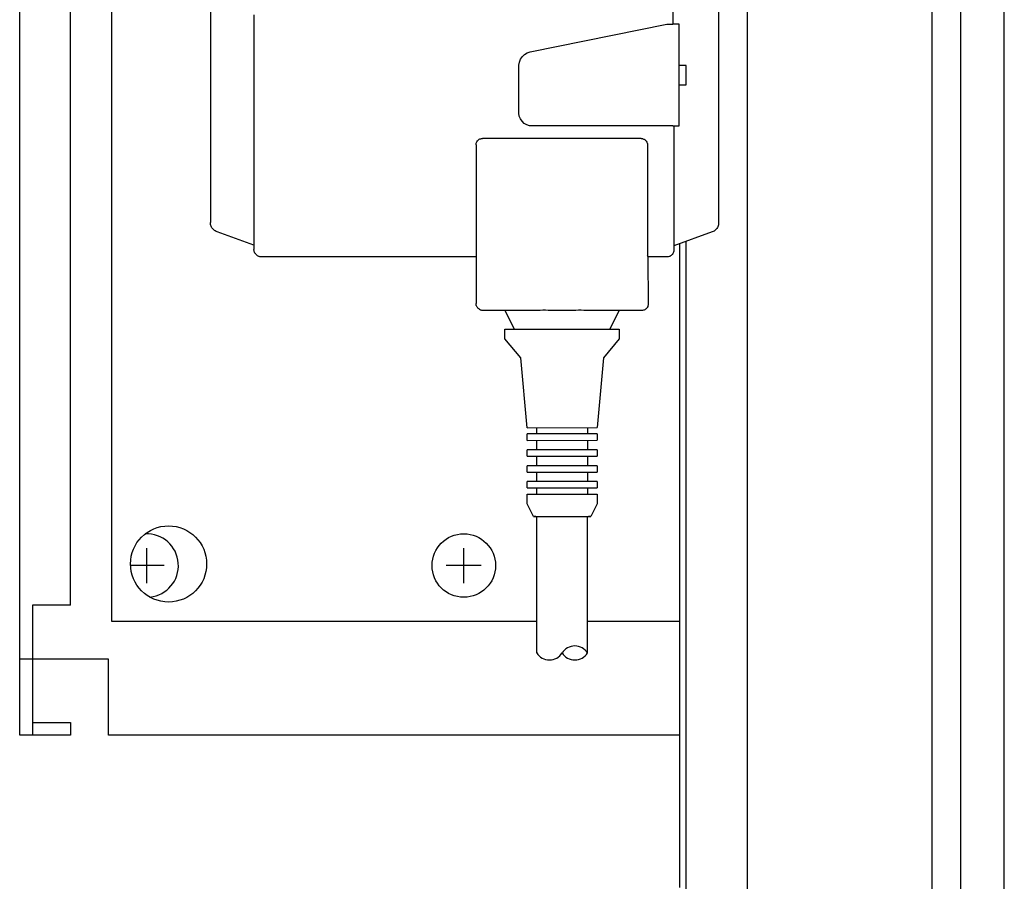
# Model space of a CAD drawing. Units: millimetres. Extents: x 12568 to 24236, y 4555 to 12189.
# Drawn here: x 20203 to 20358, y 10739 to 10875 of the extents above; entities that cross this region are included whole.
import ezdxf

# ---------------------------------------------------------------- set-up
doc = ezdxf.new("R2010")
doc.units = ezdxf.units.MM
doc.layers.add('1', color=7, linetype='Continuous')

msp = doc.modelspace()

# ---------------------------------------------------------------- linework, layer by layer
at = {"color": 6, "linetype": 'Continuous'}
for p, q in [((20217.15, 11186.87), (20217.15, 10779.87)), ((20210.7, 10782.37), (20210.7, 11184.37)), ((20305.66, 10873.9), (20305.66, 10911.32)), ((20239.59, 10875.4), (20239.59, 10839.09)), ((20283.13, 10869.57), (20304.66, 10873.9)), ((20304.66, 10873.9), (20305.59, 10873.9)), ((20306.58, 10873.9), (20305.59, 10873.9)), ((20306.58, 10857.9), (20306.58, 10873.9)), ((20282.66, 10869.41), (20283.13, 10869.57)), ((20281.32, 10867.45), (20281.41, 10867.94)), ((20281.41, 10867.94), (20281.6, 10868.4)), ((20281.6, 10868.4), (20281.88, 10868.81)), ((20281.88, 10868.81), (20282.24, 10869.15)), ((20282.24, 10869.15), (20282.66, 10869.41)), ((20281.32, 10859.87), (20281.32, 10867.45)), ((20307.67, 10867.38), (20306.6, 10867.38)), ((20307.67, 10864.38), (20307.67, 10867.38)), ((20306.6, 10864.38), (20307.67, 10864.38)), ((20281.39, 10859.42), (20281.32, 10859.87)), ((20281.57, 10858.99), (20281.39, 10859.42)), ((20281.83, 10858.61), (20281.57, 10858.99)), ((20282.17, 10858.29), (20281.83, 10858.61)), ((20282.57, 10858.06), (20282.17, 10858.29)), ((20283, 10857.92), (20282.57, 10858.06)), ((20283.47, 10857.88), (20283, 10857.92)), ((20305.59, 10857.9), (20283.47, 10857.88)), ((20305.59, 10857.9), (20306.58, 10857.9)), ((20305.73, 10857.9), (20305.73, 10851.76)), ((20305.73, 10857.9), (20305.73, 10851.86)), ((20300.58, 10855.9), (20275.59, 10855.9)), ((20274.59, 10854.9), (20274.59, 10837.25)), ((20301.59, 10854.9), (20301.59, 10838.4)), ((20305.73, 10851.86), (20305.73, 10841.25)), ((20305.73, 10841.25), (20305.73, 10838.99)), ((20301.59, 10838.4), (20301.59, 10837.4)), ((20301.67, 10837.32), (20301.59, 10837.4)), ((20301.67, 10837.32), (20301.67, 10837.26)), ((20280.63, 10825.86), (20279.14, 10828.85)), ((20297.14, 10828.85), (20295.65, 10825.86)), ((20279.14, 10824.35), (20279.14, 10825.85)), ((20297.14, 10825.85), (20297.14, 10824.35)), ((20281.64, 10821.35), (20279.14, 10824.35)), ((20297.14, 10824.35), (20294.64, 10821.35)), ((20282.64, 10810.34), (20281.64, 10821.35)), ((20294.64, 10821.35), (20293.64, 10810.35)), ((20282.64, 10808.34), (20282.64, 10809.35)), ((20284.14, 10809.35), (20284.14, 10810.35)), ((20292.14, 10810.35), (20292.14, 10809.35)), ((20293.64, 10809.35), (20293.64, 10808.35)), ((20284.14, 10806.85), (20284.14, 10808.35)), ((20292.14, 10808.33), (20292.14, 10806.85)), ((20282.64, 10805.84), (20282.64, 10806.85)), ((20284.14, 10804.35), (20284.14, 10805.85)), ((20292.14, 10805.83), (20292.14, 10804.35)), ((20293.64, 10806.85), (20293.64, 10805.85)), ((20282.64, 10803.34), (20282.64, 10804.35)), ((20293.64, 10804.35), (20293.64, 10803.35)), ((20284.14, 10801.85), (20284.14, 10803.35)), ((20292.14, 10803.33), (20292.14, 10801.85)), ((20282.64, 10800.84), (20282.64, 10801.85)), ((20293.64, 10801.85), (20293.64, 10800.85)), ((20282.64, 10798.35), (20282.64, 10799.85)), ((20284.14, 10799.85), (20284.14, 10800.85)), ((20292.14, 10800.83), (20292.14, 10799.85)), ((20293.64, 10799.85), (20293.64, 10798.35)), ((20283.64, 10796.35), (20282.64, 10798.35)), ((20293.64, 10798.35), (20292.64, 10796.35)), ((20283.99, 10796.34), (20284.14, 10796.34)), ((20284.14, 10774.84), (20284.14, 10796.34)), ((20292.14, 10796.34), (20292.3, 10796.35)), ((20292.14, 10774.85), (20292.14, 10796.34)), ((20204.7, 10782.37), (20204.7, 10773.87)), ((20210.7, 10782.37), (20204.7, 10782.37)), ((20217.15, 10779.87), (20284.14, 10779.87)), ((20292.14, 10779.87), (20306.7, 10779.87))]:
    msp.add_line(p, q, dxfattribs=at)
at = {"color": 1, "linetype": 'Continuous'}
for p, q in [((20232.74, 10959.75), (20232.74, 10842.65)), ((20312.8, 10959.71), (20312.8, 10842.61)), ((20233.18, 10841.61), (20233.24, 10841.55)), ((20239.59, 10839.09), (20233.81, 10841.19)), ((20311.79, 10841.19), (20305.73, 10838.99)), ((20239.59, 10839.09), (20239.59, 10838.4)), ((20305.73, 10838.99), (20305.73, 10838.26)), ((20239.88, 10837.69), (20239.96, 10837.61)), ((20240.05, 10837.52), (20239.96, 10837.61)), ((20274.59, 10837.25), (20240.73, 10837.26)), ((20274.59, 10837.25), (20274.59, 10829.9)), ((20301.67, 10837.26), (20301.69, 10829.8)), ((20304.73, 10837.26), (20301.67, 10837.26)), ((20274.97, 10829.1), (20274.88, 10829.19)), ((20279.16, 10828.8), (20275.69, 10828.8)), ((20300.69, 10828.8), (20297.11, 10828.8))]:
    msp.add_line(p, q, dxfattribs=at)
at = {"color": 2, "linetype": 'Continuous'}
for p, q in [((20204.7, 10773.87), (20204.7, 10761.87)), ((20204.7, 10763.87), (20210.7, 10763.87)), ((20210.7, 10763.87), (20210.7, 10761.87))]:
    msp.add_line(p, q, dxfattribs=at)
at = {"color": 6, "linetype": 'Continuous'}
msp.add_circle((20226.15, 10788.87), 6, dxfattribs=at)
for points in [[(20274.59, 10854.9), (20274.62, 10855.16), (20274.72, 10855.4), (20274.88, 10855.61), (20275.09, 10855.77), (20275.33, 10855.87), (20275.59, 10855.9)], [(20300.58, 10855.9), (20300.78, 10855.88), (20300.97, 10855.82), (20301.14, 10855.73), (20301.29, 10855.61)], [(20301.29, 10855.61), (20301.42, 10855.45), (20301.51, 10855.28), (20301.57, 10855.09), (20301.59, 10854.9)], [(20301.29, 10855.61), (20301.42, 10855.46), (20301.51, 10855.28)], [(20279.14, 10825.85), (20279.43, 10825.85), (20279.82, 10825.86), (20280.65, 10825.86), (20281.76, 10825.87), (20283.12, 10825.87), (20284.67, 10825.88), (20286.36, 10825.88), (20288.11, 10825.88)], [(20288.11, 10825.88), (20289.87, 10825.88), (20291.56, 10825.88), (20293.12, 10825.87), (20294.49, 10825.87), (20295.62, 10825.86), (20296.45, 10825.86), (20296.85, 10825.86), (20297.14, 10825.85)], [(20282.64, 10799.85), (20282.81, 10799.85), (20283.06, 10799.85), (20283.56, 10799.86), (20284.24, 10799.86), (20285.07, 10799.86), (20286.02, 10799.86), (20287.05, 10799.87), (20288.12, 10799.87)], [(20288.12, 10799.87), (20289.2, 10799.87), (20290.23, 10799.86), (20291.19, 10799.86), (20292.02, 10799.86), (20292.71, 10799.86), (20293.22, 10799.85), (20293.46, 10799.85), (20293.64, 10799.85)], [(20283.64, 10796.35), (20283.79, 10796.34), (20283.99, 10796.34), (20284.39, 10796.35), (20284.95, 10796.36), (20285.63, 10796.36), (20286.4, 10796.36), (20287.25, 10796.36), (20288.12, 10796.36)], [(20283.99, 10796.34), (20283.79, 10796.34), (20283.64, 10796.35)], [(20284.14, 10796.34), (20284.26, 10796.35), (20284.44, 10796.35), (20284.81, 10796.36), (20285.31, 10796.36), (20285.91, 10796.36), (20286.6, 10796.36), (20287.35, 10796.36), (20288.12, 10796.36)], [(20288.12, 10796.36), (20289, 10796.36), (20289.85, 10796.36), (20290.63, 10796.36), (20291.32, 10796.36), (20291.88, 10796.36), (20292.3, 10796.35), (20292.5, 10796.35), (20292.64, 10796.35)], [(20288.12, 10796.36), (20288.91, 10796.36), (20289.66, 10796.36), (20290.35, 10796.36), (20290.96, 10796.36), (20291.46, 10796.36), (20291.83, 10796.35), (20292.01, 10796.35), (20292.14, 10796.34)], [(20292.64, 10796.35), (20292.5, 10796.35), (20292.3, 10796.35)]]:
    msp.add_spline(points, degree=3, dxfattribs=at)
at = {"color": 1, "linetype": 'Continuous'}
for points in [[(20233.18, 10841.61), (20232.99, 10841.83), (20232.86, 10842.08), (20232.77, 10842.36), (20232.74, 10842.65)], [(20233.81, 10841.19), (20233.5, 10841.33), (20233.24, 10841.55)], [(20312.8, 10842.61), (20312.76, 10842.3), (20312.67, 10842.01), (20312.52, 10841.74), (20312.32, 10841.51), (20312.07, 10841.32), (20311.79, 10841.19)], [(20239.88, 10837.69), (20239.76, 10837.84), (20239.67, 10838.01), (20239.61, 10838.2), (20239.59, 10838.4)], [(20240.73, 10837.26), (20240.54, 10837.28), (20240.35, 10837.33), (20240.18, 10837.42), (20240.05, 10837.52)], [(20305.73, 10838.26), (20305.7, 10838), (20305.6, 10837.76), (20305.44, 10837.55), (20305.23, 10837.39), (20304.99, 10837.29), (20304.73, 10837.26)], [(20274.88, 10829.19), (20274.75, 10829.35), (20274.66, 10829.52), (20274.6, 10829.71), (20274.59, 10829.9)], [(20275.69, 10828.8), (20275.5, 10828.82), (20275.31, 10828.87), (20275.14, 10828.98), (20274.97, 10829.1)], [(20301.69, 10829.8), (20301.66, 10829.54), (20301.56, 10829.3), (20301.4, 10829.09), (20301.19, 10828.93), (20300.95, 10828.83), (20300.69, 10828.8)], [(20279.14, 10828.85), (20279.42, 10828.85), (20279.82, 10828.86), (20280.64, 10828.86), (20281.76, 10828.87), (20283.12, 10828.87), (20284.67, 10828.88), (20286.35, 10828.88), (20288.11, 10828.88)], [(20288.11, 10828.88), (20289.87, 10828.88), (20291.57, 10828.88), (20293.13, 10828.87), (20294.5, 10828.87), (20295.62, 10828.86), (20296.46, 10828.86), (20296.85, 10828.86), (20297.14, 10828.85)]]:
    msp.add_spline(points, degree=3, dxfattribs=at)
at = {"layer": '1', "color": 6, "linetype": 'Continuous'}
for p, q in [((20350.95, 10293.62), (20350.95, 11249.37)), ((20346.45, 10293.62), (20346.45, 11206.12)), ((20317.3, 10918.17), (20317.3, 10491.17)), ((20307.7, 10494.31), (20307.7, 10839.7)), ((20282.64, 10810.34), (20293.64, 10810.35)), ((20293.64, 10809.35), (20282.64, 10809.35)), ((20282.64, 10808.34), (20293.64, 10808.35)), ((20293.64, 10806.85), (20282.64, 10806.85)), ((20282.64, 10805.84), (20293.64, 10805.85)), ((20293.64, 10804.35), (20282.64, 10804.35)), ((20282.64, 10803.34), (20293.64, 10803.35)), ((20293.64, 10801.85), (20282.64, 10801.85)), ((20282.64, 10800.84), (20293.64, 10800.85)), ((20222.7, 10785.87), (20222.7, 10791.37)), ((20272.65, 10785.87), (20272.65, 10791.37)), ((20225.45, 10788.62), (20220.15, 10788.62)), ((20275.4, 10788.62), (20269.9, 10788.62))]:
    msp.add_line(p, q, dxfattribs=at)
at = {"layer": '1', "color": 2, "linetype": 'Continuous'}
for p, q in [((20202.7, 10761.87), (20202.7, 11204.87)), ((20306.7, 10761.87), (20306.7, 10839.34)), ((20216.7, 10773.87), (20202.7, 10773.87)), ((20216.7, 10761.87), (20216.7, 10773.87)), ((20210.7, 10761.87), (20202.7, 10761.87)), ((20306.7, 10761.87), (20216.7, 10761.87))]:
    msp.add_line(p, q, dxfattribs=at)
at = {"layer": '1', "color": 1, "linetype": 'Continuous'}
msp.add_line((20357.8, 10299.87), (20357.8, 11199.87), dxfattribs=at)
at = {"layer": '1', "color": 3, "linetype": 'Continuous'}
msp.add_line((20306.7, 10737.87), (20306.7, 10761.87), dxfattribs=at)
at = {"layer": '1', "color": 6, "linetype": 'Continuous'}
msp.add_circle((20272.65, 10788.62), 5, dxfattribs=at)
for centre, radius, start, end in [((20222.7, 10788.62), 5, 275.7435, 92.5485), ((20286.14, 10776.12), 2.37, 212.5161, 327.6669), ((20290.14, 10773.58), 2.37, 32.3331, 147.6669), ((20290.14, 10776.12), 2.37, 212.3331, 327.6669)]:
    msp.add_arc(centre, radius, start, end, dxfattribs=at)

doc.saveas('drawing.dxf')
